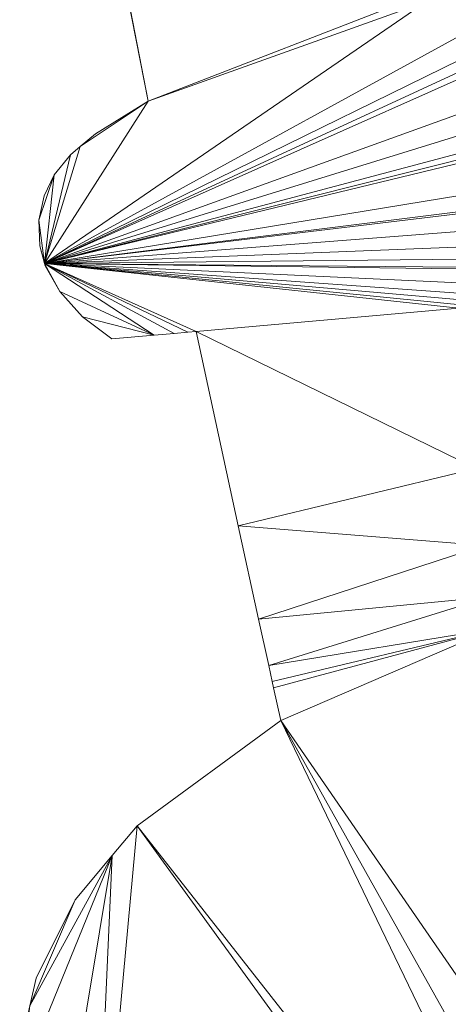
# Model space of a CAD drawing. Units: metres. Extents: x 0 to 0.3, y 0 to 0.451.
# Drawn here: x 0 to 0.026, y 0.272 to 0.333 of the extents above; entities that cross this region are included whole.
import ezdxf

# ---------------------------------------------------------------- set-up
doc = ezdxf.new("R2010")
doc.units = ezdxf.units.M
doc.header["$MEASUREMENT"] = 0
doc.layers.add('Mobilier 2D', color=7, linetype='Continuous')
doc.layers.add('Mobilier 3D', color=7, linetype='Continuous')

# ---------------------------------------------------------------- blocks, each defined once
blk = doc.blocks.new('epof')
at = {"layer": 'Mobilier 2D', "color": 8, "linetype": 'Continuous', "lineweight": 0}
for p, q in [((0.006432, 0.335389), (0.007917, 0.32773)), ((0.007917, 0.32773), (0.003735, 0.324927)), ((0.004679, 0.325719), (0.007917, 0.32773)), ((0.003735, 0.324927), (0.004679, 0.325719)), ((0.003133, 0.324422), (0.003735, 0.324927)), ((0.003133, 0.324422), (0.002123, 0.323185)), ((0.001504, 0.321893), (0.002123, 0.323185)), ((0.001188, 0.320379), (0.001504, 0.321893)), ((0.001238, 0.318792), (0.001188, 0.320379)), ((0.001579, 0.317556), (0.001238, 0.318792)), ((0.002478, 0.315982), (0.001579, 0.317556)), ((0.003868, 0.314414), (0.002478, 0.315982)), ((0.005687, 0.31305), (0.003868, 0.314414)), ((0.005687, 0.31305), (0.008288, 0.313282)), ((0.008288, 0.313282), (0.009537, 0.313393)), ((0.009537, 0.313393), (0.010369, 0.313467)), ((0.010369, 0.313467), (0.010889, 0.313514)), ((0.013477, 0.301498), (0.010889, 0.313514)), ((0.014737, 0.295735), (0.013477, 0.301498)), ((0.015362, 0.292893), (0.014737, 0.295735)), ((0.015582, 0.291893), (0.015362, 0.292893)), ((0.015665, 0.291513), (0.015582, 0.291893)), ((0.016111, 0.289493), (0.015665, 0.291513)), ((0.016111, 0.289493), (0.007248, 0.282987)), ((0.005712, 0.281151), (0.007248, 0.282987)), ((0.003424, 0.278416), (0.005712, 0.281151)), ((0.003424, 0.278416), (0.001012, 0.273584)), ((0.000633, 0.27186), (0.001012, 0.273584))]:
    blk.add_line(p, q, dxfattribs=at)
at = {"layer": 'Mobilier 2D', "color": 7, "linetype": 'Continuous', "lineweight": 0}
mesh = blk.add_polyface(dxfattribs=at)
corners = [(0.173001, 0.347891, 0.002493), (0.194622, 0.360755, 0.002493), (0.178906, 0.370005, 0.002493), (0.215655, 0.348367, 0.002493), (0.167731, 0.337724, 0.002493), (0.226059, 0.342233, 0.002493), (0.212673, 0.36112, 0.002493), (0.220666, 0.351745, 0.002493), (0.217645, 0.364515, 0.002493), (0.240459, 0.382999, 0.002493), (0.240331, 0.383043, 0.002493), (0.244761, 0.376273, 0.002493), (0.137089, 0.360741, 0.002493), (0.152871, 0.353587, 0.002493), (0.151044, 0.37234, 0.002493), (0.180643, 0.37077, 0.002493), (0.180329, 0.370647, 0.002493), (0.16674, 0.36249, 0.002493), (0.239578, 0.385492, 0.002493), (0.232676, 0.384924, 0.002493), (0.239394, 0.384981, 0.002493), (0.168994, 0.340163, 0.002493), (0.203819, 0.35534, 0.002493), (0.180841, 0.370844, 0.002493), (0.245027, 0.375389, 0.002493), (0.244839, 0.375803, 0.002493), (0.224449, 0.374117, 0.002493), (0.232676, 0.356656, 0.002493), (0.238687, 0.357074, 0.002493), (0.239529, 0.383731, 0.002493), (0.239397, 0.384065, 0.002493), (0.001538, 0.317705, 0.002493), (0.287512, 0.339846, 0.002493), (0.151673, 0.386348, 0.002493), (0.163449, 0.37917, 0.002493), (0.19922, 0.358048, 0.002493), (0.201428, 0.356748, 0.002493), (0.20642, 0.365691, 0.002493), (0.244799, 0.376724, 0.002493), (0.241009, 0.382906, 0.002493), (0.160268, 0.340163, 0.002493), (0.154907, 0.336909, 0.002493), (0.239735, 0.383441, 0.002493), (0.172469, 0.373802, 0.002493), (0.22177, 0.368544, 0.002493), (0.176483, 0.371434, 0.002493), (0.215057, 0.370679, 0.002493), (0.177272, 0.38791, 0.002493), (0.202899, 0.355882, 0.002493), (0.23061, 0.383066, 0.002493), (0.227215, 0.341552, 0.002493), (0.240006, 0.383209, 0.002493), (0.220374, 0.366782, 0.002493), (0.227088, 0.355625, 0.002493), (0.149267, 0.388317, 0.002493), (0.135005, 0.376723, 0.002493), (0.23934, 0.384509, 0.002493), (0.22975, 0.356452, 0.002493), (0.178222, 0.397223, 0.002493), (0.221604, 0.377215, 0.002493), (0.139184, 0.344763, 0.002493), (0.149082, 0.39014, 0.002493)]
mesh.append_faces([[corners[k] for k in face] for face in [(3, 4, 5), (6, 7, 8), (18, 19, 20), (15, 1, 23), (33, 14, 34), (35, 0, 36), (9, 38, 39), (40, 13, 41), (44, 27, 26), (46, 47, 37), (23, 37, 47), (56, 19, 30), (53, 8, 7), (45, 17, 2), (11, 49, 25), (17, 34, 14), (61, 55, 54)]], dxfattribs={"vtx0": -1, "vtx1": -1, "color": 7})
mesh.append_faces([[corners[k] for k in face] for face in [(0, 1, 2), (17, 0, 2), (21, 3, 22), (4, 32, 50), (11, 51, 49), (33, 55, 14), (24, 26, 28), (41, 13, 60)]], dxfattribs={"vtx0": -1, "vtx1": -1, "vtx2": -1, "color": 7})
mesh.append_faces([[corners[k] for k in face] for face in [(12, 13, 14), (26, 27, 28), (19, 29, 30), (23, 1, 37), (17, 43, 34), (0, 22, 48), (1, 16, 2), (3, 6, 22), (44, 57, 27), (4, 50, 5), (0, 48, 36), (11, 10, 51), (52, 53, 57), (58, 46, 59), (42, 19, 49)]], dxfattribs={"vtx0": -1, "vtx2": -1, "color": 7})
mesh.append_faces([[corners[k] for k in face] for face in [(9, 10, 11), (15, 16, 1), (24, 25, 26), (31, 32, 4), (21, 4, 3), (3, 7, 6), (42, 29, 19), (45, 43, 17), (35, 1, 0), (49, 26, 25), (0, 21, 22), (52, 8, 53), (33, 54, 55), (44, 52, 57), (51, 42, 49), (58, 47, 46), (17, 13, 0), (56, 20, 19), (40, 0, 13)]], dxfattribs={"vtx1": -1, "vtx2": -1, "color": 7})
mesh = blk.add_polyface(dxfattribs=at)
corners = [(0.044624, 0.340163, 0.002493), (0.056203, 0.339106, 0.002493), (0.056488, 0.340163, 0.002493), (0.123927, 0.34041, 0.002493), (0.106902, 0.345031, 0.002493), (0.083098, 0.337494, 0.002493), (0.12483, 0.340163, 0.002493), (0.051539, 0.371501, 0.002493), (0.065376, 0.358527, 0.002493), (0.066709, 0.35948, 0.002493), (0.050387, 0.366291, 0.002493), (0.061848, 0.356145, 0.002493), (0.063832, 0.357422, 0.002493), (0.052084, 0.379294, 0.002493), (0.072276, 0.364305, 0.002493), (0.069469, 0.388331, 0.002493), (0.093518, 0.3598, 0.002493), (0.079186, 0.356172, 0.002493), (0.086092, 0.348036, 0.002493), (0.080146, 0.37458, 0.002493), (0.151044, 0.37234, 0.002493), (0.135421, 0.373527, 0.002493), (0.136086, 0.368413, 0.002493), (0.127607, 0.339403, 0.002493), (0.073658, 0.362678, 0.002493), (0.052147, 0.379761, 0.002493), (0.07587, 0.360076, 0.002493), (0.048874, 0.35944, 0.002493), (0.047681, 0.354031, 0.002493), (0.060585, 0.355385, 0.002493), (0.055718, 0.337297, 0.002493), (0.154907, 0.336909, 0.002493), (0.139184, 0.344763, 0.002493), (0.138257, 0.344163, 0.002493), (0.074095, 0.387872, 0.002493), (0.081426, 0.375854, 0.002493), (0.137089, 0.360741, 0.002493), (0.052112, 0.380142, 0.002493), (0.104111, 0.348111, 0.002493), (0.104225, 0.347985, 0.002493), (0.056981, 0.342, 0.002493), (0.045739, 0.345222, 0.002493), (0.084122, 0.346646, 0.002493), (0.083055, 0.345237, 0.002493), (0.085401, 0.347663, 0.002493), (0.082111, 0.340163, 0.002493), (0.05243, 0.386821, 0.002493), (0.052007, 0.38045, 0.002493), (0.07638, 0.388183, 0.002493), (0.132057, 0.340163, 0.002493), (0.129907, 0.338774, 0.002493), (0.001538, 0.317705, 0.002493), (0.08203, 0.340523, 0.002493), (0.082153, 0.34293, 0.002493), (0.08036, 0.337514, 0.002493), (0.075979, 0.337532, 0.002493), (0.058149, 0.346342, 0.002493), (0.136772, 0.343206, 0.002493), (0.083018, 0.390791, 0.002493), (0.083806, 0.377494, 0.002493), (0.087666, 0.379478, 0.002493), (0.135005, 0.376723, 0.002493), (0.082388, 0.338922, 0.002493), (0.099942, 0.352711, 0.002493), (0.167731, 0.337724, 0.002493), (0.04615, 0.347088, 0.002493), (0.082219, 0.343249, 0.002493), (0.152871, 0.353587, 0.002493)]
mesh.append_faces([[corners[k] for k in face] for face in [(3, 5, 6), (13, 15, 25), (36, 20, 22), (38, 18, 39), (40, 41, 2), (37, 46, 47), (34, 35, 48), (10, 8, 7), (23, 5, 50), (29, 28, 56), (54, 51, 5), (16, 18, 63), (57, 31, 33), (44, 43, 18)]], dxfattribs={"vtx0": -1, "vtx1": -1, "color": 7})
mesh.append_faces([[corners[k] for k in face] for face in [(13, 14, 15), (19, 15, 14), (7, 14, 13), (5, 39, 18), (45, 5, 18), (10, 27, 29), (51, 50, 5), (45, 18, 53), (51, 31, 50), (53, 18, 43)]], dxfattribs={"vtx0": -1, "vtx1": -1, "vtx2": -1, "color": 7})
mesh.append_faces([[corners[k] for k in face] for face in [(0, 1, 2), (7, 8, 9), (10, 11, 12), (7, 9, 14), (16, 17, 18), (20, 21, 22), (19, 14, 24), (16, 26, 17), (0, 30, 1), (31, 32, 33), (10, 12, 8), (34, 19, 35), (31, 49, 50), (58, 59, 60), (20, 61, 21), (19, 24, 26), (10, 29, 11), (51, 64, 31), (5, 4, 39)]], dxfattribs={"vtx0": -1, "vtx2": -1, "color": 7})
mesh.append_faces([[corners[k] for k in face] for face in [(42, 43, 44), (52, 45, 53), (66, 53, 43)]], dxfattribs={"vtx1": -1, "color": 7})
mesh.append_faces([[corners[k] for k in face] for face in [(3, 4, 5), (23, 6, 5), (27, 28, 29), (37, 25, 15), (54, 55, 51), (57, 49, 31), (34, 15, 19), (40, 56, 65), (35, 59, 48), (16, 19, 26), (38, 63, 18), (36, 32, 67)]], dxfattribs={"vtx1": -1, "vtx2": -1, "color": 7})
mesh.append_faces([[corners[k] for k in face] for face in [(45, 62, 5)]], dxfattribs={"vtx2": -1, "color": 7})
mesh = blk.add_polyface(dxfattribs=at)
corners = [(0.021912, 0.363491, 0.002493), (0.021812, 0.364428, 0.002493), (0.004238, 0.34671, 0.002493), (0.000736, 0.377377, 0.002493), (0.029983, 0.36213, 0.002493), (0.021974, 0.362905, 0.002493), (0.025322, 0.360104, 0.002493), (0.041949, 0.33641, 0.002493), (0.038931, 0.336085, 0.002493), (0.001538, 0.317705, 0.002493), (0.025021, 0.33439, 0.002493), (0.024932, 0.335223, 0.002493), (0.006432, 0.335389, 0.002493), (0.056981, 0.342, 0.002493), (0.04615, 0.347088, 0.002493), (0.045739, 0.345222, 0.002493), (0.023836, 0.34548, 0.002493), (0.023503, 0.348592, 0.002493), (0.044624, 0.340163, 0.002493), (0.056488, 0.340163, 0.002493), (0.002123, 0.323185, 0.002493), (0.001188, 0.320379, 0.002493), (0.058149, 0.346342, 0.002493), (0.046407, 0.348254, 0.002493), (0.022752, 0.355624, 0.002493), (0.022917, 0.354083, 0.002493), (0.023095, 0.352412, 0.002493), (0.023026, 0.353054, 0.002493), (0.022409, 0.358838, 0.002493), (0.024168, 0.342366, 0.002493), (0.02452, 0.339073, 0.002493), (0.027249, 0.340163, 0.002493), (0.03371, 0.335389, 0.002493), (0.025077, 0.333869, 0.002493), (0.024799, 0.336471, 0.002493), (0.024914, 0.335389, 0.002493), (0.007917, 0.32773, 0.002493), (0.001504, 0.321893, 0.002493), (0.041567, 0.350998, 0.002493), (0.045329, 0.352864, 0.002493), (0.050387, 0.366291, 0.002493), (0.047658, 0.364904, 0.002493), (0.048874, 0.35944, 0.002493), (0.003133, 0.324422, 0.002493), (0.035518, 0.343536, 0.002493), (0.035924, 0.348199, 0.002493), (0.030249, 0.34137, 0.002493), (0.024103, 0.34299, 0.002493), (0.005506, 0.340163, 0.002493), (0.003735, 0.324927, 0.002493), (0.0301, 0.351413, 0.002493), (0.036189, 0.354017, 0.002493), (0.043838, 0.336591, 0.002493), (0.02604, 0.349678, 0.002493), (0.001238, 0.318792, 0.002493), (0.065376, 0.337459, 0.002493), (0.075979, 0.337532, 0.002493), (0.043291, 0.362683, 0.002493), (0.047681, 0.354031, 0.002493), (0.055718, 0.337297, 0.002493), (0.030884, 0.367504, 0.002493), (0.023996, 0.343985, 0.002493)]
mesh.append_faces([[corners[k] for k in face] for face in [(9, 21, 54)]], dxfattribs={"vtx0": -1, "color": 7})
mesh.append_faces([[corners[k] for k in face] for face in [(4, 5, 6), (18, 19, 15), (14, 22, 23), (24, 2, 25), (34, 12, 35), (38, 23, 39), (20, 9, 43), (44, 45, 46), (7, 9, 52), (12, 30, 48), (53, 26, 17), (55, 9, 56), (39, 23, 58), (0, 2, 5), (10, 36, 33), (50, 26, 53), (57, 42, 41), (61, 48, 47)]], dxfattribs={"vtx0": -1, "vtx1": -1, "color": 7})
mesh.append_faces([[corners[k] for k in face] for face in [(20, 21, 9), (5, 2, 28), (2, 17, 26), (9, 33, 36), (29, 48, 30), (9, 59, 52), (23, 22, 58)]], dxfattribs={"vtx0": -1, "vtx1": -1, "vtx2": -1, "color": 7})
mesh.append_faces([[corners[k] for k in face] for face in [(1, 3, 2), (13, 14, 15), (2, 26, 27), (29, 30, 31), (9, 32, 33), (12, 11, 35), (9, 49, 43), (26, 50, 51), (57, 51, 42), (9, 8, 32), (5, 28, 6), (29, 31, 46), (4, 60, 5), (9, 36, 49), (38, 44, 23), (2, 27, 25), (10, 12, 36), (16, 2, 48)]], dxfattribs={"vtx0": -1, "vtx2": -1, "color": 7})
mesh.append_faces([[corners[k] for k in face] for face in [(0, 1, 2), (7, 8, 9), (10, 11, 12), (16, 17, 2), (24, 28, 2), (40, 41, 42), (29, 47, 48), (57, 26, 51), (34, 30, 12), (18, 52, 59), (38, 45, 44), (45, 29, 46), (61, 16, 48), (55, 59, 9)]], dxfattribs={"vtx1": -1, "vtx2": -1, "color": 7})
mesh.append_faces([[corners[k] for k in face] for face in [(20, 37, 21)]], dxfattribs={"vtx2": -1, "color": 7})
mesh = blk.add_polyface(dxfattribs=at)
corners = [(0.136676, 0.312155, 0.002493), (0.123655, 0.303771, 0.002493), (0.133726, 0.291961, 0.002493), (0.148881, 0.268661, 0.002493), (0.159872, 0.281151, 0.002493), (0.140018, 0.284675, 0.002493), (0.148731, 0.268657, 0.002493), (0.147861, 0.267165, 0.002493), (0.148582, 0.268654, 0.002493), (0.13143, 0.268198, 0.002493), (0.13818, 0.281156, 0.002493), (0.16027, 0.292893, 0.002493), (0.142935, 0.316179, 0.002493), (0.128536, 0.321154, 0.002493), (0.131494, 0.322929, 0.002493), (0.103564, 0.321766, 0.002493), (0.287512, 0.339846, 0.002493), (0.001538, 0.317705, 0.002493), (0.115522, 0.313345, 0.002493), (0.118031, 0.281236, 0.002493), (0.117508, 0.25457, 0.002493), (0.115397, 0.264889, 0.002493), (0.101585, 0.254836, 0.002493), (0.115856, 0.267764, 0.002493), (0.118625, 0.267842, 0.002493), (0.114126, 0.267715, 0.002493), (0.144636, 0.260502, 0.002493), (0.118503, 0.300394, 0.002493), (0.107058, 0.292893, 0.002493), (0.122778, 0.267957, 0.002493), (0.130895, 0.267165, 0.002493), (0.137522, 0.245801, 0.002493), (0.142412, 0.320165, 0.002493), (0.170264, 0.313652, 0.002493), (0.134113, 0.291513, 0.002493), (0.159606, 0.291513, 0.002493), (0.098242, 0.281327, 0.002493), (0.13307, 0.291513, 0.002493), (0.15895, 0.290151, 0.002493)]
mesh.append_faces([[corners[k] for k in face] for face in [(3, 5, 6), (10, 8, 5), (6, 5, 8), (30, 26, 9), (34, 0, 2), (11, 34, 35), (2, 1, 37), (13, 1, 0), (27, 37, 1)]], dxfattribs={"vtx0": -1, "vtx1": -1, "color": 7})
mesh.append_faces([[corners[k] for k in face] for face in [(0, 1, 2), (3, 4, 5), (11, 0, 34), (10, 9, 8), (18, 13, 15), (19, 36, 25)]], dxfattribs={"vtx0": -1, "vtx1": -1, "vtx2": -1, "color": 7})
mesh.append_faces([[corners[k] for k in face] for face in [(11, 12, 0), (19, 23, 24), (19, 25, 23), (19, 29, 9), (30, 31, 26), (19, 24, 29), (27, 19, 37), (38, 34, 5)]], dxfattribs={"vtx0": -1, "vtx2": -1, "color": 7})
mesh.append_faces([[corners[k] for k in face] for face in [(7, 8, 9), (13, 14, 15), (16, 17, 15), (18, 1, 13), (10, 19, 9), (20, 21, 22), (26, 7, 9), (27, 28, 19), (32, 12, 33), (38, 35, 34)]], dxfattribs={"vtx1": -1, "vtx2": -1, "color": 7})
mesh = blk.add_polyface(dxfattribs=at)
corners = [(0.035578, 0.305979, 0.002493), (0.032619, 0.295982, 0.002493), (0.047152, 0.295951, 0.002493), (0.050894, 0.317076, 0.002493), (0.001538, 0.317705, 0.002493), (0.038538, 0.315976, 0.002493), (0.016111, 0.289493, 0.002493), (0.041096, 0.244884, 0.002493), (0.045009, 0.247527, 0.002493), (0.052489, 0.253905, 0.002493), (0.032276, 0.295912, 0.002493), (0.031728, 0.295794, 0.002493), (0.030908, 0.295602, 0.002493), (0.029214, 0.29515, 0.002493), (0.064522, 0.259458, 0.002493), (0.071718, 0.266521, 0.002493), (0.065376, 0.261622, 0.002493), (0.052909, 0.317256, 0.002493), (0.065376, 0.318366, 0.002493), (0.103564, 0.321766, 0.002493), (0.068799, 0.299448, 0.002493), (0.065376, 0.297455, 0.002493), (0.069866, 0.285625, 0.002493), (0.065376, 0.266347, 0.002493), (0.065735, 0.28147, 0.002493), (0.061577, 0.266243, 0.002493), (0.037, 0.310777, 0.002493), (0.067263, 0.266399, 0.002493), (0.061185, 0.295015, 0.002493), (0.06763, 0.283928, 0.002493), (0.059284, 0.294382, 0.002493), (0.05742, 0.294249, 0.002493), (0.066349, 0.282519, 0.002493), (0.05406, 0.294702, 0.002493), (0.052909, 0.29491, 0.002493), (0.037946, 0.313976, 0.002493)]
mesh.append_faces([[corners[k] for k in face] for face in [(14, 15, 16), (23, 24, 25), (3, 26, 2), (9, 13, 8), (2, 25, 34)]], dxfattribs={"vtx0": -1, "vtx1": -1, "color": 7})
mesh.append_faces([[corners[k] for k in face] for face in [(3, 4, 5), (24, 27, 15), (9, 25, 1), (1, 25, 2), (24, 34, 25)]], dxfattribs={"vtx0": -1, "vtx1": -1, "vtx2": -1, "color": 7})
mesh.append_faces([[corners[k] for k in face] for face in [(6, 7, 8), (9, 10, 11), (9, 12, 13), (9, 11, 12), (28, 29, 22), (24, 30, 31), (9, 1, 10), (3, 35, 26), (3, 5, 35)]], dxfattribs={"vtx0": -1, "vtx2": -1, "color": 7})
mesh.append_faces([[corners[k] for k in face] for face in [(0, 1, 2), (17, 18, 4), (18, 19, 4), (20, 21, 22), (23, 27, 24), (24, 32, 30), (27, 16, 15), (26, 0, 2), (31, 33, 24), (32, 29, 30), (3, 17, 4), (28, 30, 29), (33, 34, 24), (21, 28, 22)]], dxfattribs={"vtx1": -1, "vtx2": -1, "color": 7})
mesh = blk.add_polyface(dxfattribs=at)
corners = [(0.000633, 0.27186, 0.002493), (0.000034, 0.267165, 0.002493), (0.005712, 0.281151, 0.002493), (0.014737, 0.295735, 0.002493), (0.028664, 0.3003, 0.002493), (0.013477, 0.301498, 0.002493), (0.001792, 0.257572, 0.002493), (0.000094, 0.264036, 0.002493), (0.008288, 0.313282, 0.002493), (0.009537, 0.313393, 0.002493), (0.001538, 0.317705, 0.002493), (0.010369, 0.313467, 0.002493), (0.010889, 0.313514, 0.002493), (0.029214, 0.29515, 0.002493), (0.015362, 0.292893, 0.002493), (0.015582, 0.291893, 0.002493), (0.016111, 0.289493, 0.002493), (0.045009, 0.247527, 0.002493), (0.028241, 0.315058, 0.002493), (0.027097, 0.314957, 0.002493), (0.004408, 0.252146, 0.002493), (0.003424, 0.278416, 0.002493), (0.001012, 0.273584, 0.002493), (0.015665, 0.291513, 0.002493), (0.000219, 0.269978, 0.002493), (0.002478, 0.315982, 0.002493), (0.001579, 0.317556, 0.002493), (0.007248, 0.282987, 0.002493), (0.038365, 0.243318, 0.002493), (0.028156, 0.305054, 0.002493), (0.029002, 0.29713, 0.002493), (0.032818, 0.315466, 0.002493), (0.030072, 0.315222, 0.002493), (0, 0.268983, 0.002493), (0.003869, 0.314414, 0.002493), (0.005687, 0.31305, 0.002493), (0.038538, 0.315976, 0.002493)]
mesh.append_faces([[corners[k] for k in face] for face in [(6, 1, 7), (25, 10, 26)]], dxfattribs={"vtx0": -1, "color": 7})
mesh.append_faces([[corners[k] for k in face] for face in [(3, 4, 5), (18, 10, 19), (31, 10, 32), (29, 5, 4)]], dxfattribs={"vtx0": -1, "vtx1": -1, "color": 7})
mesh.append_faces([[corners[k] for k in face] for face in [(0, 1, 2), (16, 17, 13), (6, 2, 1), (8, 10, 25), (10, 12, 19)]], dxfattribs={"vtx0": -1, "vtx1": -1, "vtx2": -1, "color": 7})
mesh.append_faces([[corners[k] for k in face] for face in [(10, 11, 12), (13, 14, 15), (10, 9, 11), (29, 12, 5), (20, 27, 2), (8, 25, 34), (3, 30, 4)]], dxfattribs={"vtx0": -1, "vtx2": -1, "color": 7})
mesh.append_faces([[corners[k] for k in face] for face in [(35, 8, 34)]], dxfattribs={"vtx1": -1, "color": 7})
mesh.append_faces([[corners[k] for k in face] for face in [(8, 9, 10), (6, 20, 2), (23, 16, 13), (0, 24, 1), (2, 21, 0), (16, 27, 28), (29, 19, 12), (3, 14, 30), (13, 30, 14), (18, 32, 10), (15, 23, 13), (31, 36, 10)]], dxfattribs={"vtx1": -1, "vtx2": -1, "color": 7})
mesh.append_faces([[corners[k] for k in face] for face in [(21, 22, 0), (24, 33, 1)]], dxfattribs={"vtx2": -1, "color": 7})
mesh = blk.add_polyface(dxfattribs=at)
corners = [(0.047822, 0.234914, 0.002493), (0.040468, 0.220832, 0.002493), (0.041341, 0.22044, 0.002493), (0.054269, 0.24418, 0.002493), (0.055567, 0.248102, 0.002493), (0.049583, 0.244546, 0.002493), (0.057517, 0.253985, 0.002493), (0.052489, 0.253905, 0.002493), (0.051855, 0.25205, 0.002493), (0.053856, 0.239481, 0.002493), (0.053584, 0.239904, 0.002493), (0.039818, 0.237902, 0.002493), (0.037386, 0.238071, 0.002493), (0.026921, 0.208753, 0.002493), (0.016413, 0.241237, 0.002493), (0.044838, 0.21889, 0.002493), (0.042738, 0.219817, 0.002493), (0.053408, 0.240418, 0.002493), (0.038365, 0.243318, 0.002493), (0.007248, 0.282987, 0.002493), (0.036605, 0.242439, 0.002493), (0.063408, 0.235909, 0.002493), (0.049219, 0.216977, 0.002493), (0.055174, 0.238956, 0.002493), (0.054791, 0.238959, 0.002493), (0.014939, 0.241964, 0.002493), (0.012706, 0.243348, 0.002493), (0.054445, 0.239049, 0.002493), (0.054129, 0.239224, 0.002493), (0.004408, 0.252146, 0.002493), (0.043965, 0.236627, 0.002493), (0.009658, 0.245846, 0.002493), (0.05335, 0.241071, 0.002493), (0.016111, 0.289493, 0.002493), (0.041096, 0.244884, 0.002493), (0.053456, 0.241729, 0.002493)]
mesh.append_faces([[corners[k] for k in face] for face in [(15, 0, 16), (18, 19, 20), (6, 8, 4), (11, 1, 30), (16, 0, 2), (26, 20, 31), (3, 5, 35)]], dxfattribs={"vtx0": -1, "vtx1": -1, "color": 7})
mesh.append_faces([[corners[k] for k in face] for face in [(13, 1, 14), (21, 0, 22), (29, 20, 19), (12, 14, 1)]], dxfattribs={"vtx0": -1, "vtx1": -1, "vtx2": -1, "color": 7})
mesh.append_faces([[corners[k] for k in face] for face in [(0, 1, 2), (6, 7, 8), (4, 8, 5), (0, 23, 24), (0, 24, 27), (0, 27, 28), (0, 28, 9), (33, 18, 34)]], dxfattribs={"vtx0": -1, "vtx2": -1, "color": 7})
mesh.append_faces([[corners[k] for k in face] for face in [(3, 4, 5), (9, 10, 0), (11, 12, 1), (10, 17, 0), (25, 14, 20), (26, 25, 20), (0, 30, 1), (29, 31, 20), (17, 32, 5), (32, 35, 5), (15, 22, 0), (5, 0, 17), (12, 20, 14)]], dxfattribs={"vtx1": -1, "vtx2": -1, "color": 7})
at = {"layer": 'Mobilier 3D', "color": 7, "linetype": 'Continuous', "lineweight": 0}
mesh = blk.add_polyface(dxfattribs=at)
corners = [(0.007917, 0.32773, 0.002493), (0.006432, 0.335389), (0.006432, 0.335389, 0.002493), (0.005506, 0.340163), (0.005506, 0.340163, 0.002493), (0.007917, 0.32773), (0.004238, 0.34671, 0.002493), (0.004238, 0.34671)]
mesh.append_faces([[corners[k] for k in face] for face in [(0, 1, 2), (3, 2, 1)]], dxfattribs={"vtx0": -1, "vtx1": -1, "color": 7})
mesh.append_faces([[corners[k] for k in face] for face in [(5, 1, 0)]], dxfattribs={"vtx1": -1, "color": 7})
mesh.append_faces([[corners[k] for k in face] for face in [(4, 2, 3), (6, 4, 3)]], dxfattribs={"vtx1": -1, "vtx2": -1, "color": 7})
mesh.append_faces([[corners[k] for k in face] for face in [(3, 7, 6)]], dxfattribs={"vtx2": -1, "color": 7})
mesh = blk.add_polyface(dxfattribs=at)
corners = [(0.006432, 0.335389, 0.002493), (0.005506, 0.340163), (0.005506, 0.340163, 0.002493), (0.007917, 0.32773, 0.002493), (0.007917, 0.32773), (0.004238, 0.34671, 0.002493), (0.006432, 0.335389), (0.004238, 0.34671)]
mesh.append_faces([[corners[k] for k in face] for face in [(0, 1, 2), (6, 0, 4)]], dxfattribs={"vtx0": -1, "vtx1": -1, "color": 7})
mesh.append_faces([[corners[k] for k in face] for face in [(5, 2, 1), (6, 1, 0)]], dxfattribs={"vtx1": -1, "vtx2": -1, "color": 7})
mesh.append_faces([[corners[k] for k in face] for face in [(0, 3, 4), (1, 7, 5)]], dxfattribs={"vtx2": -1, "color": 7})
mesh = blk.add_polyface(dxfattribs=at)
corners = [(0.004679, 0.325719), (0.007917, 0.32773), (0.007917, 0.32773, 0.002493), (0.003735, 0.324927, 0.002493), (0.003735, 0.324927)]
mesh.append_faces([[corners[k] for k in face] for face in [(0, 3, 4)]], dxfattribs={"vtx0": -1, "color": 7})
mesh.append_faces([[corners[k] for k in face] for face in [(0, 2, 3)]], dxfattribs={"vtx0": -1, "vtx2": -1, "color": 7})
mesh.append_faces([[corners[k] for k in face] for face in [(0, 1, 2)]], dxfattribs={"vtx2": -1, "color": 7})
mesh = blk.add_polyface(dxfattribs=at)
corners = [(0.004679, 0.325719), (0.003735, 0.324927, 0.002493), (0.003735, 0.324927), (0.007917, 0.32773), (0.007917, 0.32773, 0.002493)]
mesh.append_faces([[corners[k] for k in face] for face in [(0, 1, 2)]], dxfattribs={"vtx0": -1, "color": 7})
mesh.append_faces([[corners[k] for k in face] for face in [(0, 4, 1)]], dxfattribs={"vtx0": -1, "vtx2": -1, "color": 7})
mesh.append_faces([[corners[k] for k in face] for face in [(3, 4, 0)]], dxfattribs={"vtx1": -1, "color": 7})
mesh = blk.add_polyface(dxfattribs=at)
corners = [(0.003133, 0.324422, 0.002493), (0.002123, 0.323185, 0.002493), (0.003133, 0.324422), (0.003735, 0.324927, 0.002493), (0.003735, 0.324927), (0.002123, 0.323185)]
mesh.append_faces([[corners[k] for k in face] for face in [(3, 2, 4)]], dxfattribs={"vtx0": -1, "color": 7})
mesh.append_faces([[corners[k] for k in face] for face in [(5, 2, 1)]], dxfattribs={"vtx1": -1, "color": 7})
mesh.append_faces([[corners[k] for k in face] for face in [(0, 1, 2), (3, 0, 2)]], dxfattribs={"vtx1": -1, "vtx2": -1, "color": 7})
mesh = blk.add_polyface(dxfattribs=at)
corners = [(0.002123, 0.323185), (0.003133, 0.324422), (0.002123, 0.323185, 0.002493), (0.003735, 0.324927, 0.002493), (0.003133, 0.324422, 0.002493), (0.003735, 0.324927)]
mesh.append_faces([[corners[k] for k in face] for face in [(1, 3, 4), (1, 4, 2)]], dxfattribs={"vtx0": -1, "vtx2": -1, "color": 7})
mesh.append_faces([[corners[k] for k in face] for face in [(0, 1, 2), (5, 3, 1)]], dxfattribs={"vtx1": -1, "color": 7})
mesh = blk.add_polyface(dxfattribs=at)
corners = [(0.002123, 0.323185, 0.002493), (0.001504, 0.321893, 0.002493), (0.001504, 0.321893), (0.002123, 0.323185)]
mesh.append_faces([[corners[k] for k in face] for face in [(0, 1, 2, 3)]], dxfattribs={"color": 7})
mesh = blk.add_polyface(dxfattribs=at)
corners = [(0.002123, 0.323185, 0.002493), (0.001504, 0.321893, 0.002493), (0.001504, 0.321893), (0.002123, 0.323185)]
mesh.append_faces([[corners[k] for k in face] for face in [(0, 1, 2, 3)]], dxfattribs={"color": 7})
mesh = blk.add_polyface(dxfattribs=at)
corners = [(0.001504, 0.321893, 0.002493), (0.001188, 0.320379, 0.002493), (0.001188, 0.320379), (0.001504, 0.321893)]
mesh.append_faces([[corners[k] for k in face] for face in [(0, 1, 2, 3)]], dxfattribs={"color": 7})
mesh = blk.add_polyface(dxfattribs=at)
corners = [(0.001504, 0.321893, 0.002493), (0.001188, 0.320379, 0.002493), (0.001188, 0.320379), (0.001504, 0.321893)]
mesh.append_faces([[corners[k] for k in face] for face in [(0, 1, 2, 3)]], dxfattribs={"color": 7})
mesh = blk.add_polyface(dxfattribs=at)
corners = [(0.001188, 0.320379, 0.002493), (0.001238, 0.318792, 0.002493), (0.001238, 0.318792), (0.001188, 0.320379)]
mesh.append_faces([[corners[k] for k in face] for face in [(0, 1, 2, 3)]], dxfattribs={"color": 7})
mesh = blk.add_polyface(dxfattribs=at)
corners = [(0.001188, 0.320379, 0.002493), (0.001238, 0.318792, 0.002493), (0.001238, 0.318792), (0.001188, 0.320379)]
mesh.append_faces([[corners[k] for k in face] for face in [(0, 1, 2, 3)]], dxfattribs={"color": 7})
mesh = blk.add_polyface(dxfattribs=at)
corners = [(0.001238, 0.318792, 0.002493), (0.001579, 0.317556, 0.002493), (0.001579, 0.317556), (0.001238, 0.318792)]
mesh.append_faces([[corners[k] for k in face] for face in [(0, 1, 2, 3)]], dxfattribs={"color": 7})
mesh = blk.add_polyface(dxfattribs=at)
corners = [(0.001238, 0.318792, 0.002493), (0.001579, 0.317556, 0.002493), (0.001579, 0.317556), (0.001238, 0.318792)]
mesh.append_faces([[corners[k] for k in face] for face in [(0, 1, 2, 3)]], dxfattribs={"color": 7})
mesh = blk.add_polyface(dxfattribs=at)
corners = [(0.001579, 0.317556, 0.002493), (0.002478, 0.315982, 0.002493), (0.002478, 0.315982), (0.001579, 0.317556)]
mesh.append_faces([[corners[k] for k in face] for face in [(0, 1, 2, 3)]], dxfattribs={"color": 7})
mesh = blk.add_polyface(dxfattribs=at)
corners = [(0.001579, 0.317556, 0.002493), (0.002478, 0.315982, 0.002493), (0.002478, 0.315982), (0.001579, 0.317556)]
mesh.append_faces([[corners[k] for k in face] for face in [(0, 1, 2, 3)]], dxfattribs={"color": 7})
mesh = blk.add_polyface(dxfattribs=at)
corners = [(0.002478, 0.315982, 0.002493), (0.003869, 0.314414, 0.002493), (0.003869, 0.314414), (0.002478, 0.315982)]
mesh.append_faces([[corners[k] for k in face] for face in [(0, 1, 2, 3)]], dxfattribs={"color": 7})
mesh = blk.add_polyface(dxfattribs=at)
corners = [(0.002478, 0.315982, 0.002493), (0.003869, 0.314414, 0.002493), (0.003869, 0.314414), (0.002478, 0.315982)]
mesh.append_faces([[corners[k] for k in face] for face in [(0, 1, 2, 3)]], dxfattribs={"color": 7})
mesh = blk.add_polyface(dxfattribs=at)
corners = [(0.003869, 0.314414, 0.002493), (0.005687, 0.31305, 0.002493), (0.005687, 0.31305), (0.003869, 0.314414)]
mesh.append_faces([[corners[k] for k in face] for face in [(0, 1, 2, 3)]], dxfattribs={"color": 7})
mesh = blk.add_polyface(dxfattribs=at)
corners = [(0.003869, 0.314414, 0.002493), (0.005687, 0.31305, 0.002493), (0.005687, 0.31305), (0.003869, 0.314414)]
mesh.append_faces([[corners[k] for k in face] for face in [(0, 1, 2, 3)]], dxfattribs={"color": 7})
mesh = blk.add_polyface(dxfattribs=at)
corners = [(0.005687, 0.31305, 0.002493), (0.008288, 0.313282, 0.002493), (0.008288, 0.313282), (0.009537, 0.313393), (0.009537, 0.313393, 0.002493), (0.010889, 0.313514), (0.010369, 0.313467), (0.010369, 0.313467, 0.002493), (0.010889, 0.313514, 0.002493), (0.005687, 0.31305)]
mesh.append_faces([[corners[k] for k in face] for face in [(5, 7, 8)]], dxfattribs={"vtx0": -1, "color": 7})
mesh.append_faces([[corners[k] for k in face] for face in [(7, 6, 4)]], dxfattribs={"vtx0": -1, "vtx1": -1, "color": 7})
mesh.append_faces([[corners[k] for k in face] for face in [(3, 1, 4)]], dxfattribs={"vtx0": -1, "vtx2": -1, "color": 7})
mesh.append_faces([[corners[k] for k in face] for face in [(0, 1, 2), (5, 6, 7), (3, 2, 1), (6, 3, 4)]], dxfattribs={"vtx1": -1, "vtx2": -1, "color": 7})
mesh.append_faces([[corners[k] for k in face] for face in [(2, 9, 0)]], dxfattribs={"vtx2": -1, "color": 7})
mesh = blk.add_polyface(dxfattribs=at)
corners = [(0.010889, 0.313514, 0.002493), (0.010889, 0.313514), (0.010369, 0.313467), (0.008288, 0.313282, 0.002493), (0.009537, 0.313393), (0.008288, 0.313282), (0.009537, 0.313393, 0.002493), (0.005687, 0.31305), (0.005687, 0.31305, 0.002493), (0.010369, 0.313467, 0.002493)]
mesh.append_faces([[corners[k] for k in face] for face in [(3, 7, 8)]], dxfattribs={"vtx0": -1, "color": 7})
mesh.append_faces([[corners[k] for k in face] for face in [(3, 4, 5), (3, 5, 7), (2, 9, 0), (2, 6, 9)]], dxfattribs={"vtx0": -1, "vtx2": -1, "color": 7})
mesh.append_faces([[corners[k] for k in face] for face in [(3, 6, 4), (2, 4, 6)]], dxfattribs={"vtx1": -1, "vtx2": -1, "color": 7})
mesh.append_faces([[corners[k] for k in face] for face in [(0, 1, 2)]], dxfattribs={"vtx2": -1, "color": 7})
mesh = blk.add_polyface(dxfattribs=at)
corners = [(0.013477, 0.301498, 0.002493), (0.014737, 0.295735, 0.002493), (0.014737, 0.295735), (0.015362, 0.292893), (0.015582, 0.291893, 0.002493), (0.015665, 0.291513), (0.015582, 0.291893), (0.010889, 0.313514, 0.002493), (0.010889, 0.313514), (0.015362, 0.292893, 0.002493), (0.016111, 0.289493), (0.015665, 0.291513, 0.002493), (0.013477, 0.301498), (0.016111, 0.289493, 0.002493)]
mesh.append_faces([[corners[k] for k in face] for face in [(10, 11, 13)]], dxfattribs={"vtx0": -1, "color": 7})
mesh.append_faces([[corners[k] for k in face] for face in [(12, 0, 2), (4, 6, 9)]], dxfattribs={"vtx0": -1, "vtx1": -1, "color": 7})
mesh.append_faces([[corners[k] for k in face] for face in [(1, 3, 2), (4, 5, 6), (9, 6, 3)]], dxfattribs={"vtx0": -1, "vtx2": -1, "color": 7})
mesh.append_faces([[corners[k] for k in face] for face in [(7, 0, 8)]], dxfattribs={"vtx1": -1, "color": 7})
mesh.append_faces([[corners[k] for k in face] for face in [(0, 1, 2), (1, 9, 3), (10, 5, 11), (12, 8, 0), (4, 11, 5)]], dxfattribs={"vtx1": -1, "vtx2": -1, "color": 7})
mesh = blk.add_polyface(dxfattribs=at)
corners = [(0.015665, 0.291513), (0.015582, 0.291893, 0.002493), (0.015665, 0.291513, 0.002493), (0.014737, 0.295735), (0.014737, 0.295735, 0.002493), (0.015362, 0.292893), (0.013477, 0.301498, 0.002493), (0.010889, 0.313514), (0.010889, 0.313514, 0.002493), (0.015582, 0.291893), (0.015362, 0.292893, 0.002493), (0.016111, 0.289493), (0.013477, 0.301498), (0.016111, 0.289493, 0.002493)]
mesh.append_faces([[corners[k] for k in face] for face in [(6, 7, 8)]], dxfattribs={"vtx0": -1, "color": 7})
mesh.append_faces([[corners[k] for k in face] for face in [(3, 4, 5), (0, 2, 11), (10, 5, 4)]], dxfattribs={"vtx0": -1, "vtx1": -1, "color": 7})
mesh.append_faces([[corners[k] for k in face] for face in [(0, 1, 2), (3, 6, 4), (9, 10, 1), (6, 12, 7)]], dxfattribs={"vtx0": -1, "vtx2": -1, "color": 7})
mesh.append_faces([[corners[k] for k in face] for face in [(9, 5, 10), (0, 9, 1), (3, 12, 6)]], dxfattribs={"vtx1": -1, "vtx2": -1, "color": 7})
mesh.append_faces([[corners[k] for k in face] for face in [(2, 13, 11)]], dxfattribs={"vtx2": -1, "color": 7})
mesh = blk.add_polyface(dxfattribs=at)
corners = [(0.007248, 0.282987), (0.016111, 0.289493), (0.016111, 0.289493, 0.002493), (0.007248, 0.282987, 0.002493)]
mesh.append_faces([[corners[k] for k in face] for face in [(0, 1, 2, 3)]], dxfattribs={"color": 7})
mesh = blk.add_polyface(dxfattribs=at)
corners = [(0.007248, 0.282987), (0.016111, 0.289493), (0.016111, 0.289493, 0.002493), (0.007248, 0.282987, 0.002493)]
mesh.append_faces([[corners[k] for k in face] for face in [(0, 1, 2, 3)]], dxfattribs={"color": 7})
mesh = blk.add_polyface(dxfattribs=at)
corners = [(0.005712, 0.281151), (0.005712, 0.281151, 0.002493), (0.003424, 0.278416), (0.007248, 0.282987), (0.007248, 0.282987, 0.002493), (0.003424, 0.278416, 0.002493)]
mesh.append_faces([[corners[k] for k in face] for face in [(0, 1, 2)]], dxfattribs={"vtx0": -1, "vtx1": -1, "color": 7})
mesh.append_faces([[corners[k] for k in face] for face in [(0, 4, 1)]], dxfattribs={"vtx0": -1, "vtx2": -1, "color": 7})
mesh.append_faces([[corners[k] for k in face] for face in [(3, 4, 0)]], dxfattribs={"vtx1": -1, "color": 7})
mesh.append_faces([[corners[k] for k in face] for face in [(1, 5, 2)]], dxfattribs={"vtx2": -1, "color": 7})
mesh = blk.add_polyface(dxfattribs=at)
corners = [(0.005712, 0.281151, 0.002493), (0.003424, 0.278416, 0.002493), (0.005712, 0.281151), (0.007248, 0.282987, 0.002493), (0.003424, 0.278416), (0.007248, 0.282987)]
mesh.append_faces([[corners[k] for k in face] for face in [(5, 3, 2)]], dxfattribs={"vtx1": -1, "color": 7})
mesh.append_faces([[corners[k] for k in face] for face in [(0, 1, 2), (3, 0, 2)]], dxfattribs={"vtx1": -1, "vtx2": -1, "color": 7})
mesh.append_faces([[corners[k] for k in face] for face in [(1, 4, 2)]], dxfattribs={"vtx2": -1, "color": 7})
mesh = blk.add_polyface(dxfattribs=at)
corners = [(0.001012, 0.273584), (0.003424, 0.278416), (0.003424, 0.278416, 0.002493), (0.001012, 0.273584, 0.002493)]
mesh.append_faces([[corners[k] for k in face] for face in [(0, 1, 2, 3)]], dxfattribs={"color": 7})
mesh = blk.add_polyface(dxfattribs=at)
corners = [(0.001012, 0.273584), (0.003424, 0.278416), (0.003424, 0.278416, 0.002493), (0.001012, 0.273584, 0.002493)]
mesh.append_faces([[corners[k] for k in face] for face in [(0, 1, 2, 3)]], dxfattribs={"color": 7})
mesh = blk.add_polyface(dxfattribs=at)
corners = [(0.000219, 0.269978), (0.000219, 0.269978, 0.002493), (0, 0.268983), (0.000633, 0.27186), (0.000633, 0.27186, 0.002493), (0, 0.268983, 0.002493), (0.001012, 0.273584), (0.001012, 0.273584, 0.002493)]
mesh.append_faces([[corners[k] for k in face] for face in [(0, 1, 2)]], dxfattribs={"vtx0": -1, "vtx1": -1, "color": 7})
mesh.append_faces([[corners[k] for k in face] for face in [(3, 4, 1)]], dxfattribs={"vtx0": -1, "vtx2": -1, "color": 7})
mesh.append_faces([[corners[k] for k in face] for face in [(0, 3, 1), (3, 6, 4)]], dxfattribs={"vtx1": -1, "vtx2": -1, "color": 7})
mesh.append_faces([[corners[k] for k in face] for face in [(1, 5, 2), (6, 7, 4)]], dxfattribs={"vtx2": -1, "color": 7})
mesh = blk.add_polyface(dxfattribs=at)
corners = [(0, 0.268983), (0.000219, 0.269978), (0, 0.268983, 0.002493), (0.000633, 0.27186), (0.000633, 0.27186, 0.002493), (0.000219, 0.269978, 0.002493), (0.001012, 0.273584), (0.001012, 0.273584, 0.002493)]
mesh.append_faces([[corners[k] for k in face] for face in [(5, 1, 4), (4, 3, 7)]], dxfattribs={"vtx0": -1, "vtx1": -1, "color": 7})
mesh.append_faces([[corners[k] for k in face] for face in [(0, 1, 2), (6, 7, 3)]], dxfattribs={"vtx1": -1, "color": 7})
mesh.append_faces([[corners[k] for k in face] for face in [(1, 3, 4), (5, 2, 1)]], dxfattribs={"vtx1": -1, "vtx2": -1, "color": 7})

msp = doc.modelspace()

# ---------------------------------------------------------------- block references
msp.add_blockref('epof', (0, 0))

doc.saveas('drawing.dxf')
